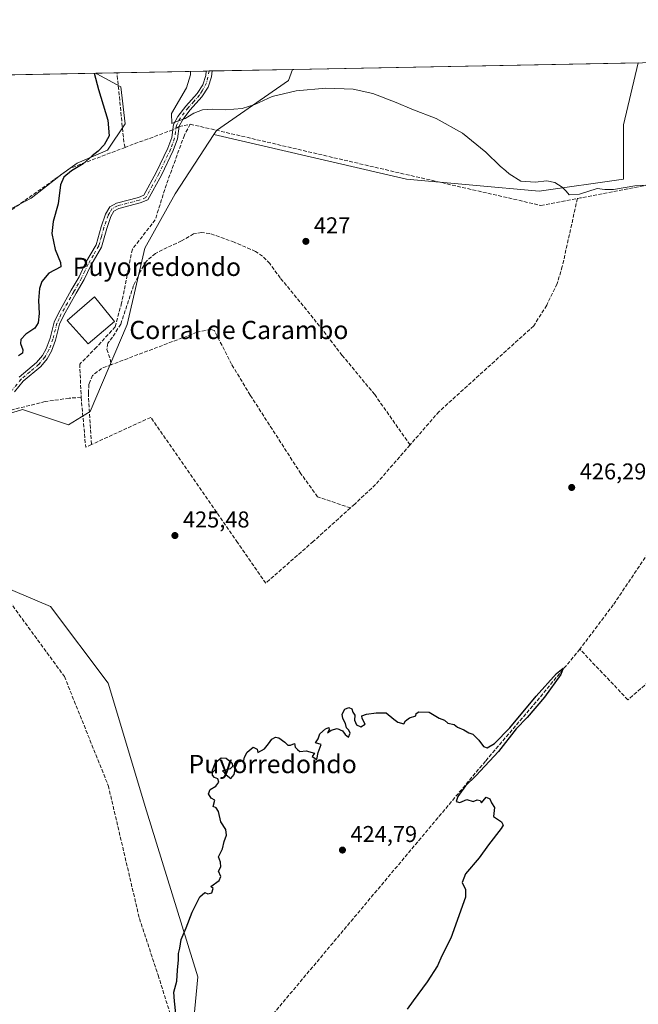
# Model space of a CAD drawing. Units: metres. Extents: x 631984 to 635469, y 4694980 to 4697359.
# Drawn here: x 634154 to 634425, y 4696928 to 4697359 of the extents above; entities that cross this region are included whole.
import ezdxf
from ezdxf.enums import TextEntityAlignment as Align

# ---------------------------------------------------------------- set-up
doc = ezdxf.new("R2010")
doc.units = ezdxf.units.M
doc.header["$MEASUREMENT"] = 0
doc.linetypes.add('DGN Style 3', pattern=[2.307223458686699, 1.648016756204785, -0.6592067024819142])
doc.linetypes.add('DGN Style 4', pattern=[2.6384748266838614, 1.318413404963828, -0.6592067024819142, 0.001648016756204785, -0.6592067024819142])
for name, color, linetype, lineweight in [('Arbolado forestal CxS', 92, 'Continuous', 0), ('Camino Cxs', 7, 'Continuous', 0), ('Camino eje', 30, 'DGN Style 4', 13), ('Comarca CxS', 21, 'Continuous', 0), ('Comunidad Autónoma CxS', 142, 'Continuous', 0), ('Corriente artificial lineal', 4, 'DGN Style 3', 13), ('Corriente artificial lineal oculto', 135, 'DGN Style 4', 13), ('Cultivos herbáceos CxS', 92, 'Continuous', 0), ('Curva de nivel maestra', 30, 'Continuous', 30), ('Curva de nivel normal', 30, 'Continuous', 0), ('Edificación industrial Cxs', 135, 'Continuous', 13), ('Matorral CxS', 135, 'Continuous', 0), ('Municipio CxS', 4, 'Continuous', 0), ('Provincia CxS', 1, 'Continuous', 0), ('Punto de cota en terreno', 7, 'Continuous', 0), ('Rótulo de punto de cota en terreno', 7, 'Continuous', 0), ('Texto cartográfico', 7, 'Continuous', 0)]:
    doc.layers.add(name, color=color, linetype=linetype, lineweight=lineweight)
doc.styles.add('Style-Arial', font='txt')

# ---------------------------------------------------------------- blocks, each defined once
blk = doc.blocks.new('*U10')
at = {"layer": 'Cultivos herbáceos CxS', "color": 92, "linetype": 'Continuous', "lineweight": 0}
for points in [[(633966.4623999996, 4697331.515699999, 412.1683000000049), (634187.7337999997, 4697335.748299999, 424.9483000000037), (634188.1361999996, 4697335.460899999, 424.9725000000035), (634198.6391000003, 4697329.7315, 425.7320000000037), (634200.5488999998, 4697313.498500001, 425.514599999995), (634192.9095000002, 4697302.0405, 425.1070999999939), (634179.5415000003, 4697296.311699999, 424.6769999999961), (634172.8574999999, 4697291.537900001, 424.4502000000066), (634159.4889000002, 4697281.033500001, 423.5963999999949), (634135.6177000003, 4697268.621099999, 421.6045000000013)], [(634223.9493000006, 4696850.157299999, 425.7786000000052), (634232.3494999995, 4696939.745300001, 424.8068999999959), (634209.9533000002, 4697012.535900001, 425.3312000000006), (634193.1562999999, 4697068.528700001, 425.6687999999995), (634167.9600999998, 4697102.124700001, 425.8087999999989), (634095.1699999999, 4697132.9213, 426.9765999999945)], [(634115.5645000003, 4697175.9999, 424.3561999999947), (634155.6688999999, 4697188.4123, 426.4707999999956), (634175.7209000001, 4697181.7281, 426.7188000000024), (634185.2686999999, 4697187.456900001, 426.7679000000062), (634201.5027000001, 4697225.6523, 426.7822000000015), (634209.1420999998, 4697259.072100001, 427.8218999999954), (634222.5105, 4697282.9431, 427.9383999999991), (634239.4649, 4697308.820699999, 428.9006999999983), (634323.7770999996, 4697289.363100001, 428.3395000000019), (634381.8173000002, 4697284.086100001, 429.9043999999994), (634418.7521000003, 4697289.3621, 431.1003999999957), (634418.7526000004, 4697313.105699999, 431.8301000000066), (634425.2775999998, 4697340.292199999, 434.4768999999943), (634425.2991000004, 4697340.2926, 434.4793000000063)]]:
    blk.add_polyline3d(points, dxfattribs=at)
blk = doc.blocks.new('5PATER')
at = {"layer": 'Arbolado forestal CxS', "linetype": 'Continuous', "lineweight": 0}
h = blk.add_hatch(color=51, dxfattribs=at)
edge = h.paths.add_edge_path()
edge.add_ellipse((0, 0), major_axis=(-0.1095731443231308, -0.1110710700762829), ratio=0.9994222409660322, start_angle=0, end_angle=360)

msp = doc.modelspace()

# ---------------------------------------------------------------- linework, layer by layer
at = {"layer": 'Camino Cxs', "color": 7, "linetype": 'Continuous', "lineweight": 0, "extrusion": (-0.1113930042585239, -0.00211513964491943, 0.9937741819883141), "elevation": -80156.53653876472, "flags": 128}
msp.add_lwpolyline([(-4684449.338978644, 718844.0359941452), (-4684449.338978644, 718846.6119932157)], dxfattribs=at)
at = {"layer": 'Camino Cxs', "color": 7, "linetype": 'Continuous', "lineweight": 0}
for points in [[(634154.1201, 4697202.520099999, 427.068299999999), (634161.8101000005, 4697209.040100001, 426.9548000000068), (634164.3201000001, 4697211.9901, 427.0200999999943), (634166.0500999996, 4697215.0101, 426.811600000001), (634167.7001, 4697219.5701, 426.7608999999939), (634169.5000999998, 4697226.5801, 426.9284000000043), (634171.3501000004, 4697230.590100001, 427.2375000000029), (634176.9801000003, 4697240.610099999, 427.4772999999987), (634180.3901000004, 4697246.4801, 427.3974000000017), (634183.2401000002, 4697252.6501, 427.4891000000061), (634187.8701, 4697260.5701, 427.392200000002), (634190.0800999999, 4697268.4301, 427.3736000000063), (634191.9600999998, 4697273.940099999, 427.3880999999965), (634193.8400999998, 4697277.190099999, 427.4851999999955), (634196.8000999996, 4697278.8301, 427.5409999999974), (634206.3601000002, 4697281.300100001, 428.1113000000041), (634208.7401000002, 4697282.2501, 428.3267000000051), (634214.2200999996, 4697292.1501, 429.1646999999939), (634219.3300999999, 4697302.870100001, 429.1910999999964), (634221.0201000003, 4697307.540100001, 429.4208999999974), (634221.7901, 4697313.280099999, 430.2752000000037), (634223.7100999998, 4697316.800100001, 430.7019), (634227.1401000004, 4697321.340100001, 430.5040000000009), (634232.1101000002, 4697326.850099999, 431.040599999993), (634234.5800999999, 4697330.6801, 431.1977999999945), (634235.8701, 4697334.670100001, 431.1505000000034), (634236.0906999996, 4697336.6733, 431.1342000000004), (634238.6503, 4697336.722300001, 431.4213000000018), (634238.6501000002, 4697336.720100001, 431.4211000000069), (634238.3601000002, 4697334.130100001, 431.2271000000038), (634236.8901000004, 4697329.5801, 430.9723999999987), (634234.1401000004, 4697325.300100001, 430.7795000000042), (634229.1001000004, 4697319.720100001, 430.2709999999934), (634225.8501000004, 4697315.420100001, 430.2246000000014), (634224.2401000002, 4697312.470100001, 430.017200000002), (634223.5100999996, 4697306.9301, 429.2682000000059), (634221.6801000005, 4697301.890100001, 428.9709000000003), (634216.4801000003, 4697290.9901, 428.8291999999929), (634210.5301000001, 4697280.2301, 428.4667999999947), (634207.1501000002, 4697278.880100001, 428.3007999999973), (634197.7500999998, 4697276.450099999, 427.6686000000045), (634195.6901000004, 4697275.3101, 427.5849000000017), (634194.2801000001, 4697272.890100001, 427.5148000000045), (634192.5000999998, 4697267.670100001, 427.3892999999953), (634190.2301000003, 4697259.5701, 427.4995999999956), (634185.4901000002, 4697251.4801, 427.6095999999961), (634182.6501000002, 4697245.3101, 427.8052000000025), (634179.1901000004, 4697239.350099999, 427.7165999999997), (634173.6101000002, 4697229.440099999, 427.8643000000012), (634171.9001000002, 4697225.720100001, 427.3148999999976), (634170.1300999997, 4697218.8201, 427.0780999999988), (634168.3601000002, 4697213.940099999, 427.0886000000028), (634166.4001000002, 4697210.520099999, 427.0688999999985), (634163.6101000002, 4697207.2401, 427.0684999999939), (634155.9401000004, 4697200.7301, 426.9781999999978), (634152.1201, 4697196.050100001, 426.7035000000033)], [(634238.6502, 4697336.721999999, 431.421199999997), (634238.3601000002, 4697334.130100001, 431.2271000000038), (634236.8901000004, 4697329.5801, 430.9723999999987), (634234.1401000004, 4697325.300100001, 430.7795000000042), (634229.1001000004, 4697319.720100001, 430.2709999999934), (634225.8501000004, 4697315.420100001, 430.2246000000014), (634224.2401000002, 4697312.470100001, 430.017200000002), (634223.5100999996, 4697306.9301, 429.2682000000059), (634221.6801000005, 4697301.890100001, 428.9709000000003), (634216.4801000003, 4697290.9901, 428.8291999999929), (634210.5301000001, 4697280.2301, 428.4667999999947), (634207.1501000002, 4697278.880100001, 428.3007999999973), (634197.7500999998, 4697276.450099999, 427.6686000000045), (634195.6901000004, 4697275.3101, 427.5849000000017), (634194.2801000001, 4697272.890100001, 427.5148000000045), (634192.5000999998, 4697267.670100001, 427.3892999999953), (634190.2301000003, 4697259.5701, 427.4995999999956), (634185.4901000002, 4697251.4801, 427.6095999999961), (634182.6501000002, 4697245.3101, 427.8052000000025), (634179.1901000004, 4697239.350099999, 427.7165999999997), (634173.6101000002, 4697229.440099999, 427.8643000000012), (634171.9001000002, 4697225.720100001, 427.3148999999976), (634170.1300999997, 4697218.8201, 427.0780999999988), (634168.3601000002, 4697213.940099999, 427.0886000000028), (634166.4001000002, 4697210.520099999, 427.0688999999985), (634163.6101000002, 4697207.2401, 427.0684999999939), (634155.9401000004, 4697200.7301, 426.9781999999978), (634152.1201, 4697196.050100001, 426.7035000000033)], [(634154.1201, 4697202.520099999, 427.068299999999), (634161.8101000005, 4697209.040100001, 426.9548000000068), (634164.3201000001, 4697211.9901, 427.0200999999943), (634166.0500999996, 4697215.0101, 426.811600000001), (634167.7001, 4697219.5701, 426.7608999999939), (634169.5000999998, 4697226.5801, 426.9284000000043), (634171.3501000004, 4697230.590100001, 427.2375000000029), (634176.9801000003, 4697240.610099999, 427.4772999999987), (634180.3901000004, 4697246.4801, 427.3974000000017), (634183.2401000002, 4697252.6501, 427.4891000000061), (634187.8701, 4697260.5701, 427.392200000002), (634190.0800999999, 4697268.4301, 427.3736000000063), (634191.9600999998, 4697273.940099999, 427.3880999999965), (634193.8400999998, 4697277.190099999, 427.4851999999955), (634196.8000999996, 4697278.8301, 427.5409999999974), (634206.3601000002, 4697281.300100001, 428.1113000000041), (634208.7401000002, 4697282.2501, 428.3267000000051), (634214.2200999996, 4697292.1501, 429.1646999999939), (634219.3300999999, 4697302.870100001, 429.1910999999964), (634221.0201000003, 4697307.540100001, 429.4208999999974), (634221.7901, 4697313.280099999, 430.2752000000037), (634223.7100999998, 4697316.800100001, 430.7019), (634227.1401000004, 4697321.340100001, 430.5040000000009), (634232.1101000002, 4697326.850099999, 431.040599999993), (634234.5800999999, 4697330.6801, 431.1977999999945), (634235.8701, 4697334.670100001, 431.1505000000034), (634236.0906999996, 4697336.673400001, 431.1342000000004)]]:
    msp.add_polyline3d(points, dxfattribs=at)
at = {"layer": 'Camino eje', "color": 30, "linetype": 'DGN Style 4', "lineweight": 13}
msp.add_polyline3d([(634237.3704000004, 4697336.697799999, 431.292300000001), (634237.3701, 4697336.6951, 431.2921000000061), (634236.1882999997, 4697331.522700001, 431.1258999999991), (634234.3601000002, 4697327.9901, 431.0899999999965), (634233.1250999998, 4697326.075099999, 430.9468000000052), (634230.6051000003, 4697323.2851, 430.5103999999993), (634228.1201, 4697320.530099999, 430.3803999999946), (634224.7801000001, 4697316.110099999, 430.4484999999986), (634223.0151000004, 4697312.8751, 430.1664000000019), (634222.6300999997, 4697310.005100001, 429.7614999999933), (634222.2651000004, 4697307.235099999, 429.3793000000006), (634221.3501000004, 4697304.715100001, 429.1992999999929), (634220.5050999997, 4697302.380100001, 429.0834999999934), (634215.3501000004, 4697291.5701, 428.9752000000008), (634212.6101000002, 4697286.620100001, 428.7498999999953), (634209.6350999996, 4697281.2401, 428.420299999998), (634206.7550999997, 4697280.090100001, 428.2093000000023), (634197.2751000002, 4697277.640100001, 427.5975999999937), (634194.7651000004, 4697276.2501, 427.5267000000022), (634193.8251, 4697274.6251, 427.4814000000042), (634193.1201, 4697273.415100001, 427.4281999999948), (634191.2901, 4697268.050100001, 427.3810999999987), (634190.1851000005, 4697264.120100001, 427.4088000000047), (634189.0500999996, 4697260.0701, 427.4425999999949), (634186.6801000005, 4697256.0251, 427.4657000000007), (634184.3651000002, 4697252.065099999, 427.5442999999942), (634182.9401000004, 4697248.9801, 427.6428000000015), (634181.5201000003, 4697245.895099999, 427.6202999999951), (634178.0850999998, 4697239.9801, 427.5982999999979), (634175.2950999998, 4697235.0251, 427.6465000000026), (634172.4801000003, 4697230.015100001, 427.4167000000016), (634171.6250999998, 4697228.155099999, 427.3016000000061), (634170.7001, 4697226.1501, 427.1242999999959), (634168.9151, 4697219.1951, 426.9235000000045), (634167.2050999999, 4697214.475099999, 426.9753999999957), (634165.3601000002, 4697211.255100001, 427.0500000000029), (634162.7100999998, 4697208.140100001, 427.0642999999982), (634158.8750999998, 4697204.8851, 426.9670000000042), (634155.0301000001, 4697201.6251, 427.0237000000052), (634151.1901000004, 4697196.920100001, 426.7453999999998)], dxfattribs=at)
at = {"layer": 'Comarca CxS', "color": 21, "linetype": 'Continuous', "lineweight": 0, "flags": 128}
msp.add_lwpolyline([(631983.7800009866, 4697293.589983016), (635412.1700010132, 4697359.169983019), (635457.0000010121, 4695045.889983046), (632605.2674528649, 4694991.375345221)], dxfattribs=at)
at = {"layer": 'Comunidad Autónoma CxS', "color": 142, "linetype": 'Continuous', "lineweight": 0, "flags": 128}
msp.add_lwpolyline([(632605.2674528649, 4694991.375345221), (632027.4700009854, 4694980.329983043), (632017.5171287793, 4695507.305976647), (631983.7800009866, 4697293.589983016), (635412.1700010132, 4697359.169983019), (635457.0000010121, 4695045.889983046)], close=True, dxfattribs=at)
at = {"layer": 'Corriente artificial lineal', "color": 4, "linetype": 'DGN Style 3', "lineweight": 13, "extrusion": (-0.1383245467493286, -0.02215586736245054, 0.990139099979397), "elevation": -191376.8841022695, "flags": 128}
msp.add_lwpolyline([(-4537879.428786193, 1355689.269666956), (-4537881.400151701, 1355689.036241746), (-4537912.276714119, 1355690.901213224), (-4537912.28223979, 1355690.901501913)], dxfattribs=at)
at = {"layer": 'Corriente artificial lineal', "color": 4, "linetype": 'DGN Style 3', "lineweight": 13, "extrusion": (-0.00312528580187675, -0.0007042653640044801, 0.9999948682863096), "elevation": -4860.446607898955, "flags": 128}
msp.add_lwpolyline([(634222.4640056106, 4697310.044064651), (634227.3361318207, 4697311.141964924)], dxfattribs=at)
at = {"layer": 'Corriente artificial lineal', "color": 4, "linetype": 'DGN Style 3', "lineweight": 13, "extrusion": (-0.3589018054223069, 0.9286154277681494, 0.09414287745541597), "elevation": 4134412.580019568, "flags": 128}
msp.add_lwpolyline([(-2284969.44737277, -390530.4002164525), (-2284952.231331824, -390534.0037207077), (-2284947.21500121, -390534.3271571872)], dxfattribs=at)
at = {"layer": 'Corriente artificial lineal', "color": 4, "linetype": 'DGN Style 3', "lineweight": 13, "extrusion": (-0.04404605130880999, 0.01011126867771419, 0.9989783319020633), "elevation": 19986.87907400338, "flags": 128}
msp.add_lwpolyline([(-4720116.610194035, -432397.8823828872), (-4720102.344889623, -432419.2845291786), (-4720033.41787051, -432480.6519529901)], dxfattribs=at)
at = {"layer": 'Corriente artificial lineal', "color": 4, "linetype": 'DGN Style 3', "lineweight": 13, "extrusion": (0.1221812779183253, -0.002495069217133171, 0.9925046649541991), "elevation": 66189.16345639262, "flags": 128}
msp.add_lwpolyline([(4709162.581912878, -534061.7432952143), (4709140.766894709, -534064.1875136966), (4709141.967901133, -534066.6922852983)], dxfattribs=at)
at = {"layer": 'Corriente artificial lineal', "color": 4, "linetype": 'DGN Style 3', "lineweight": 13}
for points in [[(634549.1518000001, 4697342.661699999, 430.5175000000018), (634549.1501000002, 4697342.6601, 430.5175000000018), (634506.3701, 4697302.4901, 430.0112999999984), (634504.4801000003, 4697301.5601, 429.9465999999957), (634443.4401000004, 4697289.440099999, 430.2486999999965), (634399.9301000005, 4697281.0701, 429.8885000000009), (634398.6101000002, 4697280.8201, 429.8331999999937)], [(634622.1501000002, 4697320.920100001, 429.4326000000001), (634618.8601000002, 4697319.5801, 429.173299999995), (634616.7401000002, 4697317.8201, 429.0509000000021), (634614.0601000005, 4697314.220100001, 429.046199999997), (634579.1201, 4697262.4301, 428.8778000000021), (634573.4101, 4697252.8101, 428.1347999999998), (634566.8901000004, 4697244.7401, 427.7792000000045), (634563.6801000005, 4697241.5701, 427.8001999999979), (634559.7701000003, 4697238.8201, 427.6753000000026), (634538.0800999999, 4697228.3101, 427.5769), (634495.8800999997, 4697210.420100001, 427.5483999999997), (634489.3601000002, 4697206.770099999, 427.4092999999993), (634484.2600999996, 4697203.0601, 427.1328000000067), (634479.8000999996, 4697198.970100001, 426.9594999999972), (634476.0701000001, 4697194.3301, 426.9397999999928), (634414.3400999998, 4697102.8201, 425.9763999999996), (634399.6901000004, 4697083.370100001, 425.8046000000032)], [(634229.0900999998, 4697313.4001, 429.8579000000027), (634226.5100999996, 4697308.5701, 429.5651999999973), (634218.6300999997, 4697286.940099999, 428.3867999999929), (634213.7600999996, 4697271.540100001, 428.2437999999966), (634203.7401000002, 4697258.590100001, 428.0368000000017), (634199.0500999996, 4697235.120100001, 427.4017000000022), (634196.2600999996, 4697224.640100001, 427.3215999999957), (634188.0800999999, 4697215.6501, 427.3994999999995), (634180.7100999998, 4697208.3101, 427.480899999995), (634181.3300999999, 4697193.7401, 427.102899999998)], [(634229.0900999998, 4697313.4001, 429.8579000000027), (634318.9801000003, 4697292.4101, 428.4361000000063), (634382.6601, 4697277.800100001, 429.7299999999959), (634398.6101000002, 4697280.8201, 429.8331999999937)], [(634398.6101000002, 4697280.8201, 429.8331999999937), (634392.0201000003, 4697251.0601, 427.8978000000062), (634389.7401000002, 4697243.530099999, 427.9330000000046), (634385.1801000005, 4697234.0601, 427.8782000000065), (634379.5000999998, 4697225.040100001, 427.9116999999969), (634338.0701000001, 4697187.5001, 427.235400000005), (634325.3366, 4697172.862500001, 426.8203000000067)], [(634325.3366, 4697172.862500001, 426.8203000000067), (634309.8601000002, 4697194.9301, 426.7010000000009), (634295.6300999997, 4697212.100099999, 426.6883999999991), (634282.9101, 4697228.450099999, 426.6371000000072), (634268.4901000002, 4697246.0001, 426.7351000000053), (634263.9200999998, 4697252.3201, 426.7305000000051), (634260.8000999996, 4697255.530099999, 426.7654000000039), (634257.6801000005, 4697257.630100001, 426.7973999999958), (634248.3601000002, 4697261.670100001, 426.9431999999942), (634237.6401000004, 4697265.5601, 427.3781000000017), (634234.0401, 4697265.860099999, 427.5020999999979), (634230.5701000001, 4697265.290100001, 427.5200999999943), (634225.2301000003, 4697262.3201, 427.4627999999939), (634213.8701, 4697256.800100001, 427.4253999999929), (634209.9700999996, 4697253.420100001, 427.1833000000043), (634207.0701000001, 4697248.620100001, 427.1475999999967), (634204.3101000005, 4697242.690099999, 427.1074999999983), (634198.6601, 4697225.770099999, 427.1802000000025), (634195.0500999996, 4697220.140100001, 427.0537999999942), (634193.0201000003, 4697217.390100001, 426.906799999997), (634192.6201, 4697214.710100001, 426.8641999999964), (634194.0701000001, 4697210.450099999, 426.6775000000052), (634194.5100999996, 4697207.9901, 426.5586999999941)], [(634299.2275, 4697145.250200001, 426.5807999999961), (634284.8365000002, 4697150.135500001, 426.8295999999973), (634277.5301000001, 4697160.2501, 426.2191000000021), (634255.3601000002, 4697194.670100001, 426.1833000000043), (634247.2001, 4697208.200099999, 426.2013000000007), (634239.6501000002, 4697222.950099999, 426.4131000000052), (634237.9901000002, 4697223.440099999, 426.3856999999989), (634232.0701000001, 4697222.210100001, 426.5415999999968), (634194.5100999996, 4697207.9901, 426.5586999999941)], [(634194.5100999996, 4697207.9901, 426.5586999999941), (634190.3000999996, 4697206.4001, 426.7108000000007), (634186.3400999998, 4697203.3201, 426.8145999999979), (634184.7200999996, 4697199.440099999, 426.7382999999973), (634184.4700999996, 4697195.5801, 426.6591999999946), (634185.8201000001, 4697173.030099999, 426.4980999999971)], [(634181.3300999999, 4697193.7401, 427.102899999998), (634176.0401, 4697193.3101, 427.2373999999982), (634165.5500999996, 4697191.840100001, 426.6947999999975), (634150.2001, 4697188.030099999, 426.3852999999945), (634136.6700999998, 4697184.200099999, 425.6177000000025), (634123.6700999998, 4697175.470100001, 425.2382999999973), (634109.1300999997, 4697163.1801, 425.3597000000009), (634100.2301000003, 4697154.4301, 425.7758999999933), (634093.1700999998, 4697145.0601, 426.4983000000066), (634141.8400999998, 4697115.370100001, 426.2758999999933), (634173.9801000003, 4697071.4101, 426.4156999999978), (634193.1901000004, 4697023.590100001, 426.3702000000048), (634206.8501000004, 4696965.3101, 425.7486000000063), (634215.0100999996, 4696940.5001, 425.7597999999998), (634220.8000999996, 4696922.090100001, 425.8608999999997)], [(634696.6743000001, 4697125.328000001, 431.3276000000042), (634692.5100999996, 4697135.960100001, 431.164300000004), (634672.8501000004, 4697186.5101, 430.0850000000065), (634658.1001000004, 4697180.9101, 429.6944999999978), (634633.4200999998, 4697169.8301, 429.4985000000015), (634629.9700999996, 4697168.460100001, 429.3999999999942), (634616.6001000004, 4697163.130100001, 429.2985000000045), (634583.6101000002, 4697150.970100001, 429.1272000000026), (634561.6601, 4697143.100099999, 429.3375999999989), (634529.1901000004, 4697142.040100001, 429.0798999999971), (634470.5401, 4697108.870100001, 427.0552000000025), (634460.4801000003, 4697096.8201, 426.7991000000038), (634455.9600999998, 4697091.770099999, 426.679099999994), (634420.7200999996, 4697061.190099999, 425.7790999999997), (634399.6901000004, 4697083.370100001, 425.8046000000032)], [(634299.2275, 4697145.250200001, 426.5807999999961), (634282.9700999996, 4697130.5701, 426.7822000000015), (634262.1401000004, 4697112.290100001, 425.6043000000063), (634249.8101000005, 4697130.0801, 425.6919000000053), (634211.8101000005, 4697184.9301, 425.888300000006), (634185.8201000001, 4697173.030099999, 426.4980999999971)], [(634325.3366, 4697172.862500001, 426.8203000000067), (634310.2500999998, 4697155.520099999, 426.4833000000072), (634301.1101000002, 4697146.950099999, 426.5286000000052), (634299.2275, 4697145.250200001, 426.5807999999961)], [(634399.6901000004, 4697083.370100001, 425.8046000000032), (634380.5401, 4697060.2401, 425.2332000000025), (634358.3501000004, 4697034.300100001, 424.7973999999958), (634264.0301000001, 4696921.9001, 424.4541999999929), (634263.0601000005, 4696916.670100001, 424.4667999999947), (634263.0800999999, 4696911.8101, 424.4321000000054), (634265.3501000004, 4696849.9301, 423.9236999999994), (634266.7401000002, 4696802.780099999, 423.543399999995), (634267.5701000001, 4696784.970100001, 423.3337000000029)]]:
    msp.add_polyline3d(points, dxfattribs=at)
at = {"layer": 'Corriente artificial lineal oculto', "color": 135, "linetype": 'DGN Style 4', "lineweight": 13, "extrusion": (-0.08089917502009626, -0.04128885168661201, 0.9958667351646349), "elevation": -244826.7817356096, "flags": 128}
msp.add_lwpolyline([(-3895586.1686307, 2689135.857032779), (-3895586.1686307, 2689132.759917678)], dxfattribs=at)
at = {"layer": 'Cultivos herbáceos CxS', "color": 92, "linetype": 'Continuous', "lineweight": 0, "extrusion": (-0.01685479029818728, -0.0003224133677150632, 0.9998578959500318), "elevation": -11773.17515597074, "flags": 128}
msp.add_lwpolyline([(-4684347.486720877, 723900.6616401908), (-4684347.486720876, 724052.1101586886)], dxfattribs=at)
at = {"layer": 'Cultivos herbáceos CxS', "color": 92, "linetype": 'Continuous', "lineweight": 0, "extrusion": (-0.1103938964462895, -0.002044335260768369, 0.9938858125160795), "elevation": -79207.79635163996, "flags": 128}
msp.add_lwpolyline([(-4684788.42949157, 716927.4287720626), (-4684788.42949157, 716927.4505086683)], dxfattribs=at)
at = {"layer": 'Cultivos herbáceos CxS', "color": 92, "linetype": 'Continuous', "lineweight": 0, "extrusion": (-0.06692334530879837, -0.001280189311373104, 0.9977572986292842), "elevation": -48031.44844204867, "flags": 128}
msp.add_lwpolyline([(-4684347.267845914, 722131.6044230685), (-4684347.267845914, 722316.4463023125)], dxfattribs=at)
at = {"layer": 'Cultivos herbáceos CxS', "color": 92, "linetype": 'Continuous', "lineweight": 0}
for points in [[(634239.4649, 4697308.820699999, 428.9006999999983), (634323.7770999996, 4697289.363100001, 428.3395000000019), (634381.8173000002, 4697284.086100001, 429.9043999999994), (634418.7521000003, 4697289.3621, 431.1003999999957), (634418.7526000004, 4697313.105699999, 431.8301000000066), (634425.2775999998, 4697340.292300001, 434.4768999999943)], [(634239.4649, 4697308.820699999, 428.9006999999983), (634323.7770999996, 4697289.363100001, 428.3395000000019), (634381.8173000002, 4697284.086100001, 429.9043999999994), (634418.7521000003, 4697289.3621, 431.1003999999957), (634418.7526000004, 4697313.105699999, 431.8301000000066), (634425.2775999998, 4697340.292300001, 434.4768999999943)], [(634273.8782000003, 4697337.396299999, 431.9238000000041), (634272.1634999998, 4697332.594900001, 431.0763000000007), (634240.6529000001, 4697310.634099999, 429.1873999999953), (634239.4649, 4697308.820699999, 428.9006999999983)], [(634187.7335999999, 4697335.748500001, 424.9483000000037), (634188.1361999996, 4697335.460899999, 424.9725000000035), (634198.6391000003, 4697329.7315, 425.7320000000037), (634200.5488999998, 4697313.498500001, 425.514599999995), (634192.9095000002, 4697302.0405, 425.1070999999939), (634179.5415000003, 4697296.311699999, 424.6769999999961), (634172.8574999999, 4697291.537900001, 424.4502000000066), (634159.4889000002, 4697281.033500001, 423.5963999999949), (634135.6177000003, 4697268.621099999, 421.6045000000013)], [(634239.4649, 4697308.820699999, 428.9006999999983), (634222.5105, 4697282.9431, 427.9383999999991), (634209.1420999998, 4697259.072100001, 427.8218999999954), (634201.5027000001, 4697225.6523, 426.7822000000015), (634185.2686999999, 4697187.456900001, 426.7679000000062), (634175.7209000001, 4697181.7281, 426.7188000000024), (634155.6688999999, 4697188.4123, 426.4707999999956), (634115.5645000003, 4697175.9999, 424.3561999999947), (634112.2050999999, 4697190.623500001, 422.9763999999996), (634102.5831000004, 4697232.509099999, 421.9477000000043), (634089.3383, 4697232.1973, 421.3690999999963), (634089.1251999997, 4697232.192299999, 421.3603000000003), (634058.4846999999, 4697213.5385, 421.3994999999995), (634061.4005000005, 4697195.317500001, 425.1937999999937), (634060.6893999996, 4697181.773499999, 426.4934000000067), (634046.7330999998, 4697158.2937, 427.7905000000028)], [(634046.7330999998, 4697158.2937, 427.7905000000028), (634095.1699999999, 4697132.9213, 426.9765999999945), (634167.9600999998, 4697102.124700001, 425.8087999999989), (634193.1562999999, 4697068.528700001, 425.6687999999995), (634209.9533000002, 4697012.535900001, 425.3312000000006), (634232.3494999995, 4696939.745300001, 424.8068999999959), (634223.9493000006, 4696850.157299999, 425.7786000000052), (634100.7637, 4696712.976700001, 423.456600000005), (634074.0565, 4696678.053099999, 423.1684999999998)], [(634046.7330999998, 4697158.2937, 427.7905000000028), (634095.1699999999, 4697132.9213, 426.9765999999945), (634167.9600999998, 4697102.124700001, 425.8087999999989), (634193.1562999999, 4697068.528700001, 425.6687999999995), (634209.9533000002, 4697012.535900001, 425.3312000000006), (634232.3494999995, 4696939.745300001, 424.8068999999959), (634223.9493000006, 4696850.157299999, 425.7786000000052), (634100.7637, 4696712.976700001, 423.456600000005), (634074.0565, 4696678.053099999, 423.1684999999998)], [(634095.1699999999, 4697132.9213, 426.9765999999945), (634167.9600999998, 4697102.124700001, 425.8087999999989), (634193.1562999999, 4697068.528700001, 425.6687999999995), (634209.9533000002, 4697012.535900001, 425.3312000000006), (634232.3494999995, 4696939.745300001, 424.8068999999959), (634223.9493000006, 4696850.157299999, 425.7786000000052)]]:
    msp.add_polyline3d(points, dxfattribs=at)
msp.add_polyline3d([(634239.4649, 4697308.820699999, 428.9006999999983), (634240.6529000001, 4697310.634099999, 429.1873999999953), (634272.1634999998, 4697332.594900001, 431.0763000000007), (634273.8782000003, 4697337.396199999, 431.9238000000041), (634425.2775999998, 4697340.292199999, 434.4768999999943), (634418.7526000004, 4697313.105699999, 431.8301000000066), (634418.7521000003, 4697289.3621, 431.1003999999957), (634381.8173000002, 4697284.086100001, 429.9043999999994), (634323.7770999996, 4697289.363100001, 428.3395000000019)], close=True, dxfattribs=at)
at = {"layer": 'Curva de nivel maestra', "color": 30, "linetype": 'Continuous', "lineweight": 30, "elevation": 425, "flags": 128}
for points in [[(634187.0059000002, 4697335.734400001), (634188.9699999997, 4697328.5601), (634192.9299999997, 4697315.170100001), (634193.5800000001, 4697308.300100001), (634191.4500000002, 4697304.300100001), (634188.7400000002, 4697301.600099999), (634186.0700000003, 4697299.5701), (634182.2599999999, 4697295.9901), (634177.1100000005, 4697292.960100001), (634173.7199999997, 4697290.2401), (634172.29, 4697286.7601), (634171.2199999997, 4697278.420100001), (634169.0999999996, 4697270.7601), (634168.5, 4697265.420100001), (634170.0099999999, 4697258.4301), (634172.2100000001, 4697252.780099999), (634172.3600000005, 4697250.8201), (634167.1699999999, 4697248.0601), (634164.1100000005, 4697244.5001), (634163.0599999997, 4697241.420100001), (634162.7000000002, 4697236.090100001), (634162.9400000004, 4697230.420100001), (634162.5599999997, 4697226.420100001), (634160.9699999997, 4697223.960100001), (634157.1600000003, 4697221.380100001), (634154.9400000004, 4697219.0801), (634154.6900000004, 4697217.3201), (634155.7800000003, 4697214.520099999), (634155.5800000001, 4697213.0801), (634153.8300000001, 4697211.960100001)], [(634222.8300000001, 4696923.670100001), (634222.2100000001, 4696929.140100001), (634221.9199999999, 4696933.1501), (634223.2699999996, 4696937.960100001), (634223.5599999997, 4696942.780099999), (634223.9800000006, 4696947.210100001), (634223.9299999997, 4696949.9801), (634224.5, 4696952.390100001), (634225.1299999999, 4696956.200099999), (634227.3700000001, 4696961.290100001), (634229.9199999999, 4696968.210100001), (634233.3200000003, 4696974.9001), (634235.4900000002, 4696976.7401), (634236.8300000001, 4696976.2401), (634238.4699999997, 4696976.540100001), (634239.0999999996, 4696978.5001), (634238.0999999996, 4696979.380100001), (634241.7999999998, 4696982.0701), (634242.4199999999, 4696983.8201), (634241.4199999999, 4696986.1501), (634242.4199999999, 4696988.0701), (634242.3399999999, 4696990.0701), (634241.5, 4696992.4001), (634243.1900000004, 4696995.920100001), (634243.9800000006, 4696999.140100001), (634244.9199999999, 4697001.920100001), (634244.7000000002, 4697004.290100001), (634242.4600000001, 4697007.7501), (634241.4900000002, 4697012.220100001), (634240.4199999999, 4697013.8201), (634239.0700000003, 4697014.4801), (634239.8499999996, 4697017.2501), (634238.3099999997, 4697018.050100001), (634237.0300000003, 4697019.9801), (634237.8300000001, 4697021.9101), (634240.3200000003, 4697023.300100001), (634241.5700000003, 4697025.140100001), (634241.1500000004, 4697026.550100001), (634239.7400000002, 4697027.140100001), (634238.8200000003, 4697028.220100001), (634238.8799999999, 4697030.4001), (634240.2199999997, 4697033.7401), (634242.5599999997, 4697035.7401), (634244.8600000005, 4697035.600099999), (634247.3399999999, 4697033.520099999), (634247.75, 4697032.0701), (634246.5599999997, 4697030.960100001), (634243.25, 4697029.9901), (634244.8399999999, 4697028.2401), (634246.9199999999, 4697026.6501), (634248.3399999999, 4697028.4001), (634248.8600000005, 4697031.7401), (634250, 4697033.960100001), (634252.5599999997, 4697034.620100001), (634252.8200000003, 4697036.0701), (634253.9600000001, 4697038.270099999), (634256.6600000003, 4697040.440099999), (634258.3700000001, 4697039.620100001), (634258.6699999999, 4697038.0701), (634261.5599999997, 4697039.770099999), (634263.2999999998, 4697041.9001), (634264.75, 4697043.880100001), (634266.4800000006, 4697044.7601), (634267.9500000002, 4697044.4801), (634270.5599999997, 4697042.620100001), (634271.8099999997, 4697041.360099999), (634272.9800000006, 4697041.340100001), (634274.7999999998, 4697042.030099999), (634275.04, 4697040.440099999), (634276, 4697039.4001), (634277.0899999999, 4697038.4901), (634279.7999999998, 4697038.860099999), (634283.5199999996, 4697037.860099999), (634282.4500000002, 4697036.290100001), (634284.5599999997, 4697034.960100001), (634285.0899999999, 4697038.1601), (634286.3600000005, 4697041.640100001), (634283.9900000002, 4697042.290100001), (634285.0499999998, 4697044.0701), (634285.9000000004, 4697046.210100001), (634288.3399999999, 4697048.5101), (634289.8099999997, 4697049.100099999), (634289.8899999997, 4697047.960100001), (634289.25, 4697046.7401), (634290.8099999997, 4697047.880100001), (634293.4699999997, 4697048.540100001), (634295.8099999997, 4697047.540100001), (634296.9199999999, 4697045.9901), (634298.4500000002, 4697044.850099999), (634299.1200000001, 4697046.520099999), (634298.5499999998, 4697047.950099999), (634297.5300000003, 4697048.9301), (634297.0899999999, 4697050.8201), (634295.8600000005, 4697052.9301), (634295.5999999996, 4697054.9001), (634296.7800000003, 4697057.120100001), (634298.5599999997, 4697057.860099999), (634299.8099999997, 4697057.210100001), (634300.3499999996, 4697055.7501), (634301.0899999999, 4697054.4901), (634300.9600000001, 4697052.200099999), (634301.8399999999, 4697050.2401), (634303.8399999999, 4697049.4001), (634305.7199999997, 4697050.460100001), (634304.4400000004, 4697052.960100001), (634304.2800000003, 4697054.120100001), (634306.2199999997, 4697054.940099999), (634310.5599999997, 4697055.460100001), (634314.9199999999, 4697055.520099999), (634318.25, 4697052.6501), (634319.9400000004, 4697051.340100001), (634322.6299999999, 4697050.610099999), (634323.3399999999, 4697051.970100001), (634325.0899999999, 4697053.340100001), (634327.8600000005, 4697054.1601), (634328.0099999999, 4697055.1801), (634329.1200000001, 4697055.9301), (634333.6600000003, 4697055.8301), (634338.04, 4697053.110099999), (634340.4800000006, 4697052.220100001), (634341.9400000004, 4697051.0101), (634344.6399999997, 4697050.380100001), (634346.1799999997, 4697049.1801), (634348.8700000001, 4697047.9801), (634351.0700000003, 4697046.7301), (634352.7599999999, 4697046.1601), (634353.8200000003, 4697045.090100001), (634355.5199999996, 4697043.5601), (634357.5, 4697040.6601), (634359.1799999997, 4697040.0801), (634362.3399999999, 4697042.0701), (634369.0599999997, 4697048.850099999), (634380.5800000001, 4697062.7601), (634389.4699999997, 4697072.7301), (634392.3899999997, 4697075.0601), (634391.4199999999, 4697072.3101), (634384.1500000004, 4697062.4001), (634376.6100000005, 4697053.390100001), (634371.8499999996, 4697048.470100001), (634364, 4697038.5701), (634354.2000000002, 4697027.940099999), (634349.6299999999, 4697023.420100001), (634346.2699999996, 4697018.8201), (634345.5, 4697016.6501), (634347.0899999999, 4697016.130100001), (634350.25, 4697017.5601), (634352.9199999999, 4697016.5701), (634354.7100000001, 4697017.3201), (634356.0999999996, 4697017.120100001), (634356.6699999999, 4697016.0701), (634358.6799999997, 4697018.470100001), (634360.3399999999, 4697017.850099999), (634361, 4697016.0701), (634362.25, 4697014.0701), (634361.8399999999, 4697009.9901), (634365.3399999999, 4697007.7401), (634366.0499999998, 4697006.190099999), (634365.25, 4697004.7501), (634359.6699999999, 4696997.5701), (634355.6299999999, 4696991.890100001), (634349.6900000004, 4696985.0001), (634348.1699999999, 4696981.0701), (634349.5499999998, 4696978.140100001), (634349.5499999998, 4696974.690099999), (634343.2100000001, 4696956.7301), (634339.3300000001, 4696948.940099999), (634337.29, 4696944.5601), (634332.8200000003, 4696937.600099999), (634326.6399999997, 4696929.360099999), (634324.1299999999, 4696925.590100001)]]:
    msp.add_lwpolyline(points, dxfattribs=at)
at = {"layer": 'Curva de nivel normal', "color": 30, "linetype": 'Continuous', "lineweight": 0, "elevation": 430, "flags": 128}
msp.add_lwpolyline([(634428.4400000004, 4697286.690099999), (634423.75, 4697286.340100001), (634414.4500000002, 4697284.8101), (634410.6799999997, 4697284.790100001), (634407.3399999999, 4697285.1601), (634399.5999999996, 4697282.720100001), (634395, 4697282.420100001), (634393.7000000002, 4697284.030099999), (634391.9900000002, 4697285.860099999), (634388.75, 4697287.8301), (634385.2000000002, 4697288.5701), (634380.1399999997, 4697288.050100001), (634373.8399999999, 4697288.380100001), (634368.7300000006, 4697291.6501), (634367.2999999998, 4697292.920100001), (634364.7599999999, 4697294.9901), (634358.4800000006, 4697301.100099999), (634348.3499999996, 4697309.440099999), (634336.7599999999, 4697315.850099999), (634326.0999999996, 4697319.9101), (634319.25, 4697322.9001), (634309.0499999998, 4697326.860099999), (634300.4000000004, 4697328.710100001), (634288.4800000006, 4697329.120100001), (634275.4100000003, 4697328.020099999), (634265.0199999996, 4697325.550100001), (634257.3399999999, 4697321.950099999), (634251.8799999999, 4697320.220100001), (634244.5300000003, 4697319.630100001), (634238.8399999999, 4697319.970100001), (634234.4900000002, 4697319.6801), (634230.6200000001, 4697318.2401), (634226.7999999998, 4697315.860099999), (634223.5499999998, 4697314.7401), (634221.04, 4697313.6801), (634220.9199999999, 4697318.0101), (634227.3899999997, 4697329.290100001), (634229.2000000002, 4697335.0701), (634229.2352, 4697336.542400001)], dxfattribs=at)
at = {"layer": 'Edificación industrial Cxs', "color": 135, "linetype": 'Continuous', "lineweight": 13}
msp.add_polyline3d([(634195.8901000004, 4697227.0001, 428.627999999997), (634184.3701, 4697217.100099999, 429.1922999999952), (634175.1401000004, 4697227.440099999, 428.9094000000041), (634187.1901000004, 4697237.720100001, 428.5800000000018), (634195.8901000004, 4697227.0001, 428.627999999997)], dxfattribs=at)
msp.add_3dface([(634195.8901000004, 4697227.0001, 429.1922999999952), (634184.3701, 4697217.100099999, 429.1922999999952), (634175.1401000004, 4697227.440099999, 429.1922999999952), (634187.1901000004, 4697237.720100001, 429.1922999999952)], dxfattribs=at)
at = {"layer": 'Matorral CxS', "color": 135, "linetype": 'Continuous', "lineweight": 0, "extrusion": (-0.01661760343608432, -0.0003178420906613074, 0.99986186757594), "elevation": -11601.25917899431, "flags": 128}
msp.add_lwpolyline([(-4684348.974299472, 723858.5717480606), (-4684348.974299472, 723893.8110589925)], dxfattribs=at)
at = {"layer": 'Matorral CxS', "color": 135, "linetype": 'Continuous', "lineweight": 0, "extrusion": (-0.09997978261673846, -0.001912022443350805, 0.9949876317010609), "elevation": -71964.54482561923, "flags": 128}
msp.add_lwpolyline([(-4684350.956960321, 720301.7497734351), (-4684350.956960322, 720311.0639537771)], dxfattribs=at)
at = {"layer": 'Matorral CxS', "color": 135, "linetype": 'Continuous', "lineweight": 0, "extrusion": (-0.1277695911366072, -0.002444184375323709, 0.9918008658715336), "elevation": -92089.85854571481, "flags": 128}
msp.add_lwpolyline([(-4684346.952121616, 718041.7137208892), (-4684346.952121616, 718081.13529558)], dxfattribs=at)
at = {"layer": 'Matorral CxS', "color": 135, "linetype": 'Continuous', "lineweight": 0, "extrusion": (-0.2020446181966595, -0.003868166749018652, 0.9793686790702304), "elevation": -145892.043217865, "flags": 128}
msp.add_lwpolyline([(-4684335.744067579, 709183.7387743711), (-4684335.744067579, 709185.0456719004)], dxfattribs=at)
at = {"layer": 'Matorral CxS', "color": 135, "linetype": 'Continuous', "lineweight": 0, "extrusion": (-0.1213364245324685, -0.002322818086479336, 0.9926087228096547), "elevation": -87439.15885186887, "flags": 128}
msp.add_lwpolyline([(-4684336.825476775, 718729.559298577), (-4684336.825476775, 718730.8488646044)], dxfattribs=at)
at = {"layer": 'Matorral CxS', "color": 135, "linetype": 'Continuous', "lineweight": 0}
for points in [[(634135.6177000003, 4697268.621099999, 421.6045000000013), (634159.4889000002, 4697281.033500001, 423.5963999999949), (634172.8574999999, 4697291.537900001, 424.4502000000066), (634179.5415000003, 4697296.311699999, 424.6769999999961), (634192.9095000002, 4697302.0405, 425.1070999999939), (634200.5488999998, 4697313.498500001, 425.514599999995), (634198.6391000003, 4697329.7315, 425.7320000000037), (634188.1361999996, 4697335.460899999, 424.9725000000035), (634187.7337999997, 4697335.748299999, 424.9483000000037), (634273.8782000003, 4697337.396199999, 431.9238000000041), (634272.1634999998, 4697332.594900001, 431.0763000000007), (634240.6529000001, 4697310.634099999, 429.1873999999953), (634239.4649, 4697308.820699999, 428.9006999999983), (634222.5105, 4697282.9431, 427.9383999999991), (634209.1420999998, 4697259.072100001, 427.8218999999954), (634201.5027000001, 4697225.6523, 426.7822000000015), (634185.2686999999, 4697187.456900001, 426.7679000000062), (634175.7209000001, 4697181.7281, 426.7188000000024), (634155.6688999999, 4697188.4123, 426.4707999999956), (634115.5645000003, 4697175.9999, 424.3561999999947)], [(634273.8782000003, 4697337.396299999, 431.9238000000041), (634272.1634999998, 4697332.594900001, 431.0763000000007), (634240.6529000001, 4697310.634099999, 429.1873999999953), (634239.4649, 4697308.820699999, 428.9006999999983)], [(634187.7335999999, 4697335.748500001, 424.9483000000037), (634188.1361999996, 4697335.460899999, 424.9725000000035), (634198.6391000003, 4697329.7315, 425.7320000000037), (634200.5488999998, 4697313.498500001, 425.514599999995), (634192.9095000002, 4697302.0405, 425.1070999999939), (634179.5415000003, 4697296.311699999, 424.6769999999961), (634172.8574999999, 4697291.537900001, 424.4502000000066), (634159.4889000002, 4697281.033500001, 423.5963999999949), (634135.6177000003, 4697268.621099999, 421.6045000000013)], [(634239.4649, 4697308.820699999, 428.9006999999983), (634222.5105, 4697282.9431, 427.9383999999991), (634209.1420999998, 4697259.072100001, 427.8218999999954), (634201.5027000001, 4697225.6523, 426.7822000000015), (634185.2686999999, 4697187.456900001, 426.7679000000062), (634175.7209000001, 4697181.7281, 426.7188000000024), (634155.6688999999, 4697188.4123, 426.4707999999956), (634115.5645000003, 4697175.9999, 424.3561999999947), (634112.2050999999, 4697190.623500001, 422.9763999999996), (634102.5831000004, 4697232.509099999, 421.9477000000043), (634089.3383, 4697232.1973, 421.3690999999963), (634089.1251999997, 4697232.192299999, 421.3603000000003), (634058.4846999999, 4697213.5385, 421.3994999999995), (634061.4005000005, 4697195.317500001, 425.1937999999937), (634060.6893999996, 4697181.773499999, 426.4934000000067), (634046.7330999998, 4697158.2937, 427.7905000000028)]]:
    msp.add_polyline3d(points, dxfattribs=at)
at = {"layer": 'Municipio CxS', "color": 4, "linetype": 'Continuous', "lineweight": 0, "flags": 128}
msp.add_lwpolyline([(631983.7800009866, 4697293.589983016), (635412.1700010132, 4697359.169983019), (635457.0000010121, 4695045.889983046), (632605.2674528649, 4694991.375345221)], dxfattribs=at)
at = {"layer": 'Provincia CxS', "color": 1, "linetype": 'Continuous', "lineweight": 0, "flags": 128}
msp.add_lwpolyline([(632605.2674528649, 4694991.375345221), (632027.4700009854, 4694980.329983043), (632017.5171287793, 4695507.305976647), (631983.7800009866, 4697293.589983016), (635412.1700010132, 4697359.169983019), (635457.0000010121, 4695045.889983046)], close=True, dxfattribs=at)

# ---------------------------------------------------------------- block references
at = {"layer": 'Cultivos herbáceos CxS', "color": 92, "linetype": 'Continuous', "lineweight": 0}
msp.add_blockref('*U10', (0, 0), dxfattribs=at)
at = {"layer": 'Punto de cota en terreno', "color": 7, "linetype": 'Continuous', "lineweight": 0, "xscale": 10, "yscale": 10, "zscale": 10}
for p in [(634279.7300000006, 4697262.050000001, 427), (634396.1299999999, 4697154.220000001, 426.2899999999936), (634222.3700000001, 4697133.16, 425.4799999999959), (634295.7400000002, 4696995.350000001, 424.7899999999936)]:
    msp.add_blockref('5PATER', p, dxfattribs=at)

# ---------------------------------------------------------------- texts
at = {"layer": 'Rótulo de punto de cota en terreno', "color": 7, "linetype": 'Continuous', "lineweight": 0, "style": 'Style-Arial'}
for s, p in [('427', (634283.2577999998, 4697265.5778)), ('426,29', (634399.6578000003, 4697157.7478)), ('425,48', (634225.8978000004, 4697136.687799999)), ('424,79', (634299.2677999996, 4696998.877800001))]:
    msp.add_text(s, height=7.000000000000002, dxfattribs=at).set_placement(p)
at = {"layer": 'Texto cartográfico', "color": 7, "linetype": 'Continuous', "lineweight": 0, "style": 'Style-Arial'}
for s, p in [('Puyorredondo', (634214.4839109762, 4697250.880150001)), ('Corral de Carambo', (634250.3810975611, 4697223.2268)), ('Puyorredondo', (634265.1639109759, 4697033.040150001))]:
    msp.add_text(s, height=8, dxfattribs=at).set_placement(p, align=Align.MIDDLE_CENTER)

doc.saveas('drawing.dxf')
